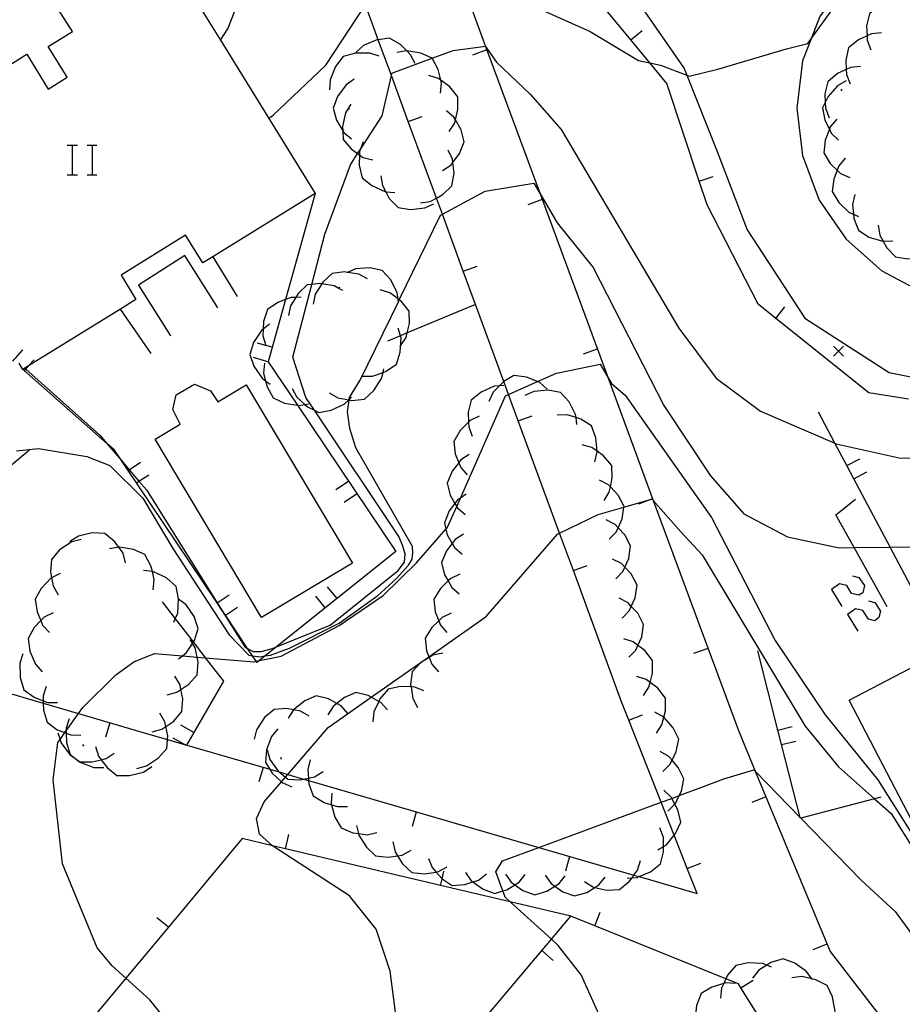
# Model space of a CAD drawing. Units: inches. Extents: x 656349 to 660060, y 4159417 to 4161134.
# Drawn here: x 657303 to 657347, y 4160405 to 4160454 of the extents above; entities that cross this region are included whole.
import ezdxf

# ---------------------------------------------------------------- set-up
doc = ezdxf.new("R2010")
doc.units = ezdxf.units.IN
doc.header["$MEASUREMENT"] = 0
doc.layers.add('Cartografia', color=7, linetype='Continuous')

msp = doc.modelspace()

# ---------------------------------------------------------------- linework, layer by layer
at = {"layer": 'Cartografia', "color": 7, "linetype": 'Continuous'}
for points in [[(657295.331, 4160463.158), (657306.141, 4160464.808), (657306.602, 4160464.769), (657315.361, 4160464.028), (657320.637, 4160462.335), (657324.711, 4160461.028), (657331.071, 4160458.118), (657333.871, 4160455.308), (657336.421, 4160451.618), (657336.552, 4160451.289), (657338.071, 4160447.468), (657339.571, 4160443.528), (657342.461, 4160439.098), (657346.701, 4160436.368), (657352.621, 4160435.187)], [(657323.731, 4160460.058), (657325.095, 4160456.411), (657325.721, 4160454.738), (657326.462, 4160452.732), (657329.195, 4160445.33), (657332.588, 4160436.139), (657334.869, 4160429.961), (657339.131, 4160418.418), (657339.976, 4160416.381), (657343.731, 4160407.328), (657348.068, 4160401.721), (657351.653, 4160397.086), (657352.097, 4160396.511), (657352.617, 4160395.839), (657353.531, 4160394.657), (657353.587, 4160394.705), (657360.823, 4160400.89), (657367.503, 4160406.6), (657370.42, 4160409.094), (657371.452, 4160409.976), (657372.806, 4160411.133), (657372.811, 4160411.137)], [(657347.662, 4160435.045), (657345.671, 4160435.348), (657341.003, 4160439.09), (657340.121, 4160439.798), (657337.571, 4160444.778), (657337.172, 4160445.981), (657335.551, 4160450.868), (657334.697, 4160451.903), (657333.734, 4160453.07), (657330.831, 4160456.588), (657327.864, 4160458.342), (657326.381, 4160459.218), (657324.091, 4160460.008), (657323.731, 4160460.058)], [(657313.171, 4160453.038), (657313.171, 4160453.038), (657313.541, 4160453.608), (657315.501, 4160458.668)], [(657348.481, 4160458.878), (657347.006, 4160458.112), (657346.361, 4160457.778), (657344.571, 4160456.198), (657343.211, 4160454.238), (657342.775, 4160453.106)], [(657301.731, 4160451.268), (657303.451, 4160452.338), (657304.531, 4160450.588), (657305.481, 4160451.188), (657304.531, 4160452.728), (657305.751, 4160453.488), (657304.431, 4160455.548), (657308.641, 4160458.108), (657310.411, 4160455.238), (657311.421, 4160455.868), (657313.171, 4160453.038), (657317.921, 4160445.358), (657312.782, 4160442.177), (657312.281, 4160441.868), (657311.421, 4160443.258), (657308.181, 4160441.258), (657308.931, 4160440.038), (657308.153, 4160439.556), (657303.548, 4160436.705), (657303.354, 4160436.585), (657303.261, 4160436.528)], [(657325.151, 4160456.428), (657331.701, 4160453.478), (657334.131, 4160452.028), (657334.697, 4160451.903), (657335.221, 4160451.788), (657336.552, 4160451.289), (657336.661, 4160451.248), (657338.111, 4160451.598), (657341.551, 4160452.618), (657342.611, 4160452.878), (657342.775, 4160453.106), (657344.731, 4160455.838)], [(657299.951, 4160421.058), (657304.281, 4160419.788), (657306.055, 4160419.268), (657309.741, 4160418.188), (657310.507, 4160417.965), (657311.369, 4160417.715), (657315.642, 4160416.473), (657316.112, 4160416.336), (657316.543, 4160416.211), (657317.335, 4160415.981), (657317.587, 4160415.907), (657329.135, 4160412.551), (657333.899, 4160411.167), (657334.162, 4160411.09), (657337.061, 4160410.248), (657336.568, 4160411.5), (657335.913, 4160413.164), (657335.263, 4160414.815), (657333.638, 4160418.94), (657333.281, 4160419.848), (657330.859, 4160426.44), (657330.173, 4160428.308), (657328.1, 4160433.951), (657327.616, 4160435.268), (657327.377, 4160435.919), (657325.956, 4160439.786), (657325.341, 4160441.461), (657324.292, 4160444.316), (657323.995, 4160445.124), (657322.582, 4160448.971), (657321.735, 4160451.275), (657321.077, 4160453.066), (657320.435, 4160454.816)], [(657315.591, 4160449.128), (657315.801, 4160449.278), (657318.451, 4160451.798), (657320.435, 4160454.816)], [(657347.341, 4160455.128), (657346.841, 4160455.078), (657346.461, 4160454.902), (657346.191, 4160454.778), (657345.701, 4160454.368), (657345.561, 4160453.758), (657345.582, 4160453.266), (657345.591, 4160453.038), (657345.771, 4160452.568)], [(657333.731, 4160453.068), (657333.734, 4160453.07), (657334.301, 4160453.538)], [(657346.301, 4160453.418), (657345.801, 4160453.368), (657345.582, 4160453.266), (657345.151, 4160453.068), (657344.661, 4160452.658), (657344.521, 4160452.048), (657344.541, 4160451.571), (657344.551, 4160451.328), (657344.731, 4160450.858)], [(657303.351, 4160436.588), (657303.354, 4160436.585), (657303.404, 4160436.541), (657307.111, 4160433.238), (657307.477, 4160432.808), (657308.2, 4160431.958), (657308.591, 4160431.498), (657309.081, 4160430.923), (657309.451, 4160430.488), (657313.003, 4160424.822), (657313.174, 4160424.55), (657314.391, 4160422.608), (657314.526, 4160422.535), (657314.801, 4160422.388), (657315.211, 4160422.388), (657315.781, 4160422.528), (657315.976, 4160422.607), (657318.661, 4160423.708), (657322.081, 4160426.438), (657322.401, 4160426.868), (657322.431, 4160427.278), (657322.301, 4160427.718), (657322.111, 4160428.148), (657317.885, 4160434.478), (657317.451, 4160435.128), (657316.801, 4160437.138), (657317.743, 4160440.792), (657318.391, 4160443.308), (657319.681, 4160446.798), (657320.044, 4160447.358), (657320.163, 4160447.543), (657321.271, 4160449.258), (657321.735, 4160451.275), (657321.761, 4160451.388), (657323.781, 4160452.138), (657323.781, 4160452.138), (657324.831, 4160452.528), (657326.451, 4160452.748), (657326.462, 4160452.732), (657327.001, 4160451.938), (657328.691, 4160450.338), (657330.251, 4160448.558), (657336.151, 4160438.598), (657338.011, 4160436.098), (657340.241, 4160434.428), (657343.975, 4160432.826), (657344.041, 4160432.798), (657347.201, 4160432.088), (657350.301, 4160432.018)], [(657322.921, 4160451.878), (657322.701, 4160452.318), (657322.503, 4160452.516), (657322.191, 4160452.828), (657321.641, 4160453.138), (657321.077, 4160453.066), (657321.011, 4160453.058), (657320.341, 4160452.778), (657319.971, 4160452.438)], [(657342.775, 4160453.106), (657342.351, 4160452.008), (657342.061, 4160449.638), (657342.341, 4160447.268), (657343.181, 4160445.028), (657344.541, 4160443.058), (657346.321, 4160441.468), (657348.431, 4160440.358)], [(657321.121, 4160452.238), (657320.651, 4160452.398), (657319.931, 4160452.398), (657319.321, 4160452.228), (657318.931, 4160451.728), (657318.661, 4160451.058), (657318.631, 4160450.558)], [(657324.191, 4160450.388), (657324.251, 4160450.878), (657324.212, 4160451.038), (657324.081, 4160451.578), (657323.781, 4160452.138), (657323.781, 4160452.138), (657323.211, 4160452.398), (657322.503, 4160452.516), (657322.491, 4160452.518), (657322.001, 4160452.428)], [(657326.521, 4160452.558), (657325.811, 4160452.298)], [(657345.251, 4160451.718), (657344.751, 4160451.668), (657344.541, 4160451.571), (657344.101, 4160451.368), (657343.611, 4160450.958), (657343.471, 4160450.348), (657343.489, 4160449.927), (657343.501, 4160449.628), (657343.681, 4160449.158)], [(657324.631, 4160448.458), (657324.901, 4160448.868), (657324.945, 4160449.048), (657325.071, 4160449.568), (657325.061, 4160450.208), (657324.671, 4160450.698), (657324.212, 4160451.038), (657324.091, 4160451.128), (657323.611, 4160451.278)], [(657319.871, 4160451.088), (657319.461, 4160450.808), (657319.031, 4160450.228), (657318.811, 4160449.638), (657318.981, 4160449.028), (657319.301, 4160448.501), (657319.351, 4160448.418), (657319.741, 4160448.098)], [(657344.541, 4160451.008), (657344.101, 4160450.758), (657343.631, 4160450.218), (657343.489, 4160449.927), (657343.351, 4160449.648), (657343.471, 4160449.028), (657343.694, 4160448.575), (657343.791, 4160448.378), (657344.151, 4160448.028)], [(657344.281, 4160450.508), (657344.331, 4160450.588)], [(657319.711, 4160449.838), (657319.441, 4160449.408), (657319.291, 4160448.708), (657319.301, 4160448.501), (657319.321, 4160448.068), (657319.721, 4160447.588), (657320.044, 4160447.358), (657320.136, 4160447.293), (657320.311, 4160447.168), (657320.801, 4160447.038)], [(657319.611, 4160449.568), (657319.611, 4160449.658)], [(657322.571, 4160448.968), (657322.582, 4160448.971), (657323.271, 4160449.218)], [(657324.301, 4160446.508), (657324.721, 4160446.778), (657324.82, 4160446.911), (657325.151, 4160447.358), (657325.391, 4160447.938), (657325.231, 4160448.548), (657324.945, 4160449.048), (657324.871, 4160449.178), (657324.491, 4160449.498)], [(657344.061, 4160449.078), (657343.741, 4160448.698), (657343.694, 4160448.575), (657343.481, 4160448.028), (657343.411, 4160447.398), (657343.741, 4160446.858), (657344.086, 4160446.527), (657344.261, 4160446.358), (657344.721, 4160446.158)], [(657305.483, 4160447.782), (657305.724, 4160447.782), (657306.005, 4160447.782)], [(657305.724, 4160447.782), (657305.724, 4160446.296)], [(657306.487, 4160447.782), (657306.728, 4160447.782), (657306.969, 4160447.782)], [(657306.728, 4160447.782), (657306.728, 4160446.296)], [(657320.321, 4160447.948), (657320.163, 4160447.543), (657320.141, 4160447.488), (657320.136, 4160447.293), (657320.121, 4160446.768), (657320.271, 4160446.148), (657320.751, 4160445.748), (657321.411, 4160445.448), (657321.452, 4160445.444), (657321.911, 4160445.408)], [(657323.191, 4160444.878), (657323.681, 4160444.958), (657323.995, 4160445.124), (657324.321, 4160445.298), (657324.771, 4160445.738), (657324.881, 4160446.368), (657324.82, 4160446.911), (657324.801, 4160447.078), (657324.591, 4160447.528)], [(657344.491, 4160447.128), (657344.171, 4160446.748), (657344.086, 4160446.527), (657343.911, 4160446.078), (657343.841, 4160445.448), (657344.171, 4160444.908), (657344.691, 4160444.408), (657344.9, 4160444.317), (657345.151, 4160444.208)], [(657305.483, 4160446.296), (657305.724, 4160446.296), (657306.005, 4160446.296)], [(657306.487, 4160446.296), (657306.728, 4160446.296), (657306.969, 4160446.296)], [(657302.941, 4160432.448), (657304.051, 4160432.558), (657306.461, 4160432.158), (657307.621, 4160431.718), (657309.281, 4160430.078), (657310.781, 4160427.548), (657313.601, 4160423.208), (657314.581, 4160422.198), (657314.771, 4160422.171), (657315.151, 4160422.118), (657315.414, 4160422.158), (657315.671, 4160422.198), (657316.621, 4160422.548), (657319.121, 4160423.798), (657321.051, 4160425.188), (657321.971, 4160426.028), (657322.591, 4160426.708), (657322.781, 4160427.008), (657322.811, 4160427.328), (657322.791, 4160427.648), (657319.961, 4160432.598), (657319.661, 4160433.558), (657319.541, 4160434.408), (657319.616, 4160435.004), (657319.619, 4160435.028), (657319.631, 4160435.128), (657320.171, 4160435.998), (657322.086, 4160439.928), (657322.132, 4160440.021), (657324.201, 4160444.268), (657324.292, 4160444.316), (657326.441, 4160445.468), (657328.881, 4160445.868), (657329.195, 4160445.33), (657330.041, 4160443.878), (657331.851, 4160441.648), (657335.391, 4160434.718), (657337.731, 4160431.188), (657339.411, 4160429.278), (657341.601, 4160428.128), (657344.181, 4160427.588), (657344.932, 4160427.597), (657346.738, 4160427.619), (657348.231, 4160427.638)], [(657321.211, 4160446.238), (657321.291, 4160445.748), (657321.452, 4160445.444), (657321.631, 4160445.108), (657322.071, 4160444.658), (657322.701, 4160444.548), (657323.411, 4160444.628), (657323.871, 4160444.838)], [(657337.161, 4160445.978), (657337.172, 4160445.981), (657337.871, 4160446.208)], [(657317.921, 4160445.358), (657316.426, 4160440.031), (657315.551, 4160436.918), (657317.021, 4160434.73), (657321.951, 4160427.388), (657315.976, 4160422.607), (657315.414, 4160422.158), (657315.12, 4160421.923), (657315.001, 4160421.828), (657314.959, 4160421.89), (657314.771, 4160422.171), (657314.526, 4160422.535), (657313.412, 4160424.195), (657313.174, 4160424.55), (657312.994, 4160424.817), (657308.952, 4160430.838), (657308.535, 4160431.46), (657308.2, 4160431.958), (657307.851, 4160432.478), (657307.477, 4160432.808), (657303.335, 4160436.462), (657303.261, 4160436.528)], [(657344.971, 4160445.298), (657344.851, 4160444.808), (657344.9, 4160444.317), (657344.921, 4160444.098), (657345.151, 4160443.508), (657345.681, 4160443.168), (657346.371, 4160442.958), (657346.388, 4160442.958), (657346.871, 4160442.978)], [(657329.291, 4160445.048), (657328.581, 4160444.788)], [(657346.141, 4160443.758), (657346.221, 4160443.258), (657346.388, 4160442.958), (657346.571, 4160442.628), (657347.011, 4160442.178), (657347.631, 4160442.078), (657348.133, 4160442.126), (657348.351, 4160442.147), (657348.801, 4160442.367)], [(657313.041, 4160439.618), (657311.381, 4160442.238), (657309.051, 4160440.758), (657310.661, 4160438.208)], [(657312.781, 4160442.178), (657312.782, 4160442.177), (657314.011, 4160440.188)], [(657320.541, 4160441.078), (657320.101, 4160441.308), (657319.54, 4160441.393), (657319.381, 4160441.418), (657318.761, 4160441.348), (657318.301, 4160440.908), (657318.248, 4160440.823), (657317.921, 4160440.298), (657317.821, 4160439.808)], [(657322.091, 4160439.888), (657322.086, 4160439.928), (657322.069, 4160440.068), (657322.031, 4160440.378), (657321.701, 4160441.028), (657321.281, 4160441.498), (657320.661, 4160441.618), (657319.941, 4160441.568), (657319.54, 4160441.393), (657319.481, 4160441.368)], [(657325.331, 4160441.458), (657325.341, 4160441.461), (657326.031, 4160441.708)], [(657319.301, 4160440.488), (657319.072, 4160440.613), (657318.861, 4160440.728), (657318.248, 4160440.823), (657318.151, 4160440.838), (657317.743, 4160440.792), (657317.521, 4160440.768), (657317.061, 4160440.338), (657316.942, 4160440.142), (657316.681, 4160439.718), (657316.581, 4160439.238)], [(657319.061, 4160440.608), (657319.072, 4160440.613), (657319.151, 4160440.648)], [(657322.201, 4160437.708), (657322.471, 4160438.128), (657322.527, 4160438.358), (657322.641, 4160438.828), (657322.631, 4160439.458), (657322.231, 4160439.948), (657322.132, 4160440.021), (657322.069, 4160440.068), (657321.651, 4160440.378), (657321.171, 4160440.528)], [(657317.211, 4160440.148), (657316.942, 4160440.142), (657316.711, 4160440.138), (657316.426, 4160440.031), (657316.041, 4160439.888), (657315.521, 4160439.528), (657315.331, 4160438.928), (657315.311, 4160438.557), (657315.291, 4160438.208), (657315.44, 4160437.733), (657315.441, 4160437.728)], [(657309.691, 4160437.328), (657308.153, 4160439.556), (657308.151, 4160439.558)], [(657325.961, 4160439.788), (657325.956, 4160439.786), (657322.527, 4160438.358), (657322.192, 4160438.219), (657321.541, 4160437.948)], [(657341.001, 4160439.088), (657341.003, 4160439.09), (657341.461, 4160439.668)], [(657315.621, 4160438.798), (657315.311, 4160438.557), (657315.221, 4160438.488), (657314.831, 4160437.888), (657314.641, 4160437.278), (657314.841, 4160436.688), (657315.251, 4160436.088), (657315.425, 4160435.962), (657315.651, 4160435.798)], [(657320.291, 4160436.188), (657320.791, 4160436.188), (657321.317, 4160436.381), (657321.471, 4160436.438), (657321.991, 4160436.798), (657322.181, 4160437.398), (657322.221, 4160438.118), (657322.192, 4160438.219), (657322.081, 4160438.598)], [(657302.761, 4160436.948), (657302.842, 4160437.039), (657302.903, 4160437.107), (657303.261, 4160437.508)], [(657315.751, 4160437.648), (657315.44, 4160437.733), (657315.021, 4160437.848)], [(657332.061, 4160437.548), (657331.351, 4160437.288)], [(657344.401, 4160437.688), (657344.151, 4160437.438), (657343.901, 4160437.188)], [(657343.901, 4160437.688), (657344.151, 4160437.438), (657344.401, 4160437.188)], [(657303.331, 4160436.458), (657303.335, 4160436.462), (657303.404, 4160436.541), (657303.548, 4160436.705), (657303.821, 4160437.018)], [(657315.541, 4160436.918), (657314.821, 4160437.128)], [(657303.261, 4160436.528), (657303.07, 4160436.836)], [(657311.391, 4160402.698), (657309.631, 4160404.908), (657308.427, 4160405.997), (657307.741, 4160406.618), (657306.981, 4160407.508), (657305.251, 4160411.728), (657304.781, 4160415.938), (657305.011, 4160417.818), (657305.123, 4160417.973), (657305.366, 4160418.311), (657305.435, 4160418.406), (657306.055, 4160419.268), (657306.271, 4160419.568), (657307.921, 4160421.208), (657308.831, 4160421.858), (657309.861, 4160422.278), (657311.258, 4160422.163), (657311.991, 4160422.103), (657312.407, 4160422.069), (657314.851, 4160421.868), (657314.959, 4160421.89), (657315.12, 4160421.923), (657316.211, 4160422.148), (657319.121, 4160423.688), (657321.321, 4160425.188), (657323.001, 4160426.828), (657324.472, 4160428.51), (657324.531, 4160428.578), (657325.01, 4160429.66), (657325.195, 4160430.077), (657327.461, 4160435.198), (657327.616, 4160435.268), (657329.058, 4160435.917), (657330.011, 4160436.348), (657332.201, 4160436.798), (657332.588, 4160436.139), (657332.771, 4160435.828), (657333.461, 4160435.238), (657337.791, 4160429.098), (657340.981, 4160422.928), (657343.491, 4160419.198), (657346.131, 4160415.948), (657348.461, 4160412.228)], [(657315.381, 4160436.848), (657315.331, 4160436.348), (657315.425, 4160435.962), (657315.501, 4160435.648), (657315.801, 4160435.098), (657316.381, 4160434.838), (657317.021, 4160434.73), (657317.091, 4160434.718), (657317.402, 4160434.775), (657317.581, 4160434.808)], [(657318.611, 4160435.348), (657319.051, 4160435.108), (657319.598, 4160435.008), (657319.616, 4160435.004), (657319.761, 4160434.978), (657320.391, 4160435.038), (657320.861, 4160435.468), (657321.241, 4160436.078), (657321.317, 4160436.381), (657321.361, 4160436.558)], [(657329.551, 4160435.538), (657329.181, 4160435.868), (657329.058, 4160435.917), (657328.511, 4160436.138), (657327.881, 4160436.218), (657327.377, 4160435.919), (657327.341, 4160435.898), (657327.153, 4160435.709), (657326.831, 4160435.388), (657326.621, 4160434.928)], [(657311.151, 4160433.778), (657310.781, 4160434.518), (657310.941, 4160435.248), (657311.861, 4160435.788), (657312.661, 4160435.448), (657313.031, 4160434.908), (657314.451, 4160435.758), (657319.791, 4160426.808), (657315.231, 4160424.088), (657309.901, 4160433.038), (657311.151, 4160433.778)], [(657316.761, 4160435.578), (657317.001, 4160435.138), (657317.402, 4160434.775), (657317.531, 4160434.658), (657317.885, 4160434.478), (657318.101, 4160434.368), (657318.721, 4160434.478), (657319.371, 4160434.788), (657319.598, 4160435.008), (657319.619, 4160435.028), (657319.731, 4160435.138)], [(657327.381, 4160435.728), (657327.153, 4160435.709), (657326.881, 4160435.688), (657326.231, 4160435.388), (657325.741, 4160434.988), (657325.591, 4160434.378), (657325.605, 4160433.881), (657325.611, 4160433.658), (657325.791, 4160433.188)], [(657331.041, 4160433.768), (657330.992, 4160434.117), (657330.971, 4160434.268), (657330.641, 4160434.908), (657330.211, 4160435.378), (657329.591, 4160435.488), (657328.871, 4160435.428), (657328.421, 4160435.228)], [(657326.141, 4160434.178), (657325.691, 4160433.968), (657325.605, 4160433.881), (657325.181, 4160433.458), (657324.861, 4160432.918), (657324.941, 4160432.288), (657325.117, 4160431.852), (657325.211, 4160431.618), (657325.541, 4160431.248)], [(657328.091, 4160433.948), (657328.1, 4160433.951), (657328.791, 4160434.198)], [(657331.931, 4160431.898), (657332.051, 4160432.388), (657332.048, 4160432.428), (657331.991, 4160433.098), (657331.771, 4160433.698), (657331.241, 4160434.038), (657330.992, 4160434.117), (657330.551, 4160434.258), (657330.051, 4160434.238)], [(657348.671, 4160423.978), (657346.738, 4160427.619), (657344.921, 4160431.043), (657344.569, 4160431.707), (657343.975, 4160432.826), (657343.151, 4160434.378)], [(657303.621, 4160432.508), (657302.691, 4160431.728), (657299.951, 4160421.058)], [(657332.401, 4160429.958), (657332.661, 4160430.378), (657332.716, 4160430.637), (657332.811, 4160431.088), (657332.781, 4160431.718), (657332.371, 4160432.198), (657332.048, 4160432.428), (657331.781, 4160432.618), (657331.301, 4160432.748)], [(657325.641, 4160432.258), (657325.221, 4160431.988), (657325.117, 4160431.852), (657324.781, 4160431.418), (657324.541, 4160430.828), (657324.691, 4160430.218), (657324.925, 4160429.808), (657325.01, 4160429.66), (657325.051, 4160429.588), (657325.431, 4160429.258)], [(657344.551, 4160431.698), (657344.569, 4160431.707), (657345.221, 4160432.048)], [(657308.531, 4160431.458), (657308.535, 4160431.46), (657308.591, 4160431.498), (657309.151, 4160431.878)], [(657308.951, 4160430.838), (657308.952, 4160430.838), (657309.081, 4160430.923), (657309.571, 4160431.248)], [(657332.661, 4160428.008), (657333.011, 4160428.368), (657333.111, 4160428.588), (657333.311, 4160429.028), (657333.396, 4160429.624), (657333.401, 4160429.658), (657333.111, 4160430.218), (657332.716, 4160430.637), (657332.621, 4160430.738), (657332.171, 4160430.968)], [(657344.911, 4160431.038), (657344.921, 4160431.043), (657345.571, 4160431.388)], [(657319.581, 4160430.908), (657318.951, 4160430.488)], [(657322.574, 4160399.406), (657321.681, 4160406.348), (657320.981, 4160408.448), (657319.641, 4160410.118), (657315.821, 4160412.598), (657315.776, 4160412.638), (657315.121, 4160413.218), (657314.981, 4160414.008), (657315.361, 4160414.838), (657316.232, 4160415.85), (657316.428, 4160416.078), (657316.543, 4160416.211), (657318.571, 4160418.568), (657320.725, 4160420.085), (657323.617, 4160422.12), (657326.481, 4160424.138), (657330.071, 4160428.258), (657330.173, 4160428.308), (657332.111, 4160429.258), (657333.396, 4160429.624), (657334.778, 4160430.018), (657334.811, 4160430.028), (657334.869, 4160429.961), (657336.241, 4160428.388), (657337.321, 4160427.228), (657342.481, 4160418.638), (657344.151, 4160416.588), (657345.961, 4160414.983), (657346.791, 4160414.248), (657347.941, 4160412.408)], [(657319.991, 4160430.278), (657319.371, 4160429.858)], [(657325.491, 4160430.268), (657325.195, 4160430.077), (657325.071, 4160429.998), (657324.925, 4160429.808), (657324.631, 4160429.428), (657324.391, 4160428.838), (657324.472, 4160428.51), (657324.541, 4160428.228), (657324.783, 4160427.805), (657324.901, 4160427.598), (657325.281, 4160427.268)], [(657334.831, 4160430.038), (657334.778, 4160430.018), (657334.121, 4160429.778)], [(657346.591, 4160424.628), (657344.932, 4160427.597), (657344.021, 4160429.228), (657345.001, 4160430.028)], [(657332.991, 4160426.028), (657333.341, 4160426.388), (657333.441, 4160426.607), (657333.641, 4160427.048), (657333.731, 4160427.678), (657333.441, 4160428.238), (657333.111, 4160428.588), (657332.951, 4160428.758), (657332.501, 4160428.988)], [(657306.191, 4160427.998), (657305.711, 4160427.878), (657305.101, 4160427.478), (657304.691, 4160426.998), (657304.641, 4160426.368), (657304.699, 4160426.077), (657304.781, 4160425.668), (657305.031, 4160425.228)], [(657308.411, 4160426.828), (657308.281, 4160427.308), (657308.065, 4160427.612), (657307.861, 4160427.898), (657307.371, 4160428.298), (657306.741, 4160428.328), (657306.041, 4160428.168), (657305.611, 4160427.898)], [(657325.351, 4160428.268), (657324.931, 4160427.998), (657324.783, 4160427.805), (657324.491, 4160427.428), (657324.251, 4160426.838), (657324.401, 4160426.228), (657324.578, 4160425.919), (657324.761, 4160425.598), (657325.141, 4160425.268)], [(657365.051, 4160414.397), (657350.993, 4160407.368), (657350.991, 4160407.367), (657348.858, 4160411.93), (657348.831, 4160411.988), (657346.791, 4160415.898), (657344.681, 4160419.938), (657353.051, 4160424.307), (657352.471, 4160425.427), (657357.831, 4160428.237), (657362.678, 4160418.946), (657364.453, 4160415.543), (657365.051, 4160414.397)], [(657309.791, 4160425.478), (657309.851, 4160425.978), (657309.752, 4160426.385), (657309.681, 4160426.678), (657309.381, 4160427.238), (657308.811, 4160427.498), (657308.101, 4160427.618), (657308.065, 4160427.612), (657307.611, 4160427.538)], [(657333.311, 4160424.058), (657333.661, 4160424.418), (657333.764, 4160424.644), (657333.961, 4160425.078), (657334.051, 4160425.708), (657333.761, 4160426.268), (657333.441, 4160426.607), (657333.271, 4160426.788), (657332.821, 4160427.018)], [(657330.851, 4160426.438), (657330.859, 4160426.44), (657331.551, 4160426.688)], [(657305.131, 4160426.288), (657304.699, 4160426.077), (657304.681, 4160426.068), (657304.181, 4160425.548), (657303.881, 4160424.998), (657303.971, 4160424.368), (657304.158, 4160423.928), (657304.251, 4160423.708), (657304.591, 4160423.338)], [(657310.831, 4160423.848), (657310.901, 4160424.016), (657311.021, 4160424.308), (657311.069, 4160424.997), (657311.071, 4160425.028), (657310.941, 4160425.648), (657310.461, 4160426.068), (657309.811, 4160426.378), (657309.752, 4160426.385), (657309.311, 4160426.438)], [(657325.161, 4160426.258), (657324.711, 4160426.048), (657324.578, 4160425.919), (657324.191, 4160425.548), (657323.861, 4160425.008), (657323.931, 4160424.378), (657324.108, 4160423.921), (657324.191, 4160423.708), (657324.521, 4160423.328)], [(657344.848, 4160426.171), (657345.17, 4160426.091), (657345.451, 4160425.689), (657345.371, 4160425.328), (657345.17, 4160425.207), (657344.808, 4160425.288), (657344.567, 4160425.689), (657344.206, 4160425.77), (657343.804, 4160425.489), (657344.326, 4160424.645)], [(657319.011, 4160425.038), (657318.541, 4160425.618)], [(657311.071, 4160422.018), (657311.258, 4160422.163), (657311.471, 4160422.328), (657311.766, 4160422.781), (657311.807, 4160422.844), (657311.861, 4160422.928), (657312.051, 4160423.528), (657311.851, 4160424.128), (657311.441, 4160424.728), (657311.069, 4160424.997), (657311.041, 4160425.018)], [(657312.981, 4160424.808), (657312.994, 4160424.817), (657313.003, 4160424.822), (657313.601, 4160425.228)], [(657318.421, 4160424.568), (657317.951, 4160425.148)], [(657333.641, 4160422.088), (657333.991, 4160422.448), (657334.098, 4160422.682), (657334.291, 4160423.108), (657334.381, 4160423.738), (657334.091, 4160424.298), (657333.764, 4160424.644), (657333.601, 4160424.818), (657333.151, 4160425.048)], [(657310.241, 4160424.868), (657310.901, 4160424.016), (657311.807, 4160422.844), (657312.407, 4160422.069), (657313.321, 4160420.888), (657311.471, 4160417.688)], [(657313.401, 4160424.188), (657313.412, 4160424.195), (657314.021, 4160424.598)], [(657345.652, 4160424.926), (657345.973, 4160424.846), (657346.254, 4160424.404), (657346.174, 4160424.083), (657345.973, 4160423.922), (657345.652, 4160424.002), (657345.371, 4160424.444), (657345.009, 4160424.525), (657344.607, 4160424.243), (657345.13, 4160423.4)], [(657304.771, 4160424.318), (657304.321, 4160424.098), (657304.158, 4160423.928), (657303.821, 4160423.578), (657303.521, 4160423.028), (657303.611, 4160422.398), (657303.891, 4160421.738), (657304.231, 4160421.368)], [(657324.731, 4160424.298), (657324.281, 4160424.088), (657324.108, 4160423.921), (657323.761, 4160423.588), (657323.431, 4160423.048), (657323.501, 4160422.418), (657323.617, 4160422.12), (657323.632, 4160422.081), (657323.761, 4160421.748), (657324.091, 4160421.368)], [(657310.501, 4160420.208), (657310.981, 4160420.338), (657311.187, 4160420.475), (657311.581, 4160420.738), (657311.991, 4160421.218), (657312.041, 4160421.848), (657311.991, 4160422.103), (657311.901, 4160422.558), (657311.766, 4160422.781), (657311.641, 4160422.988)], [(657334.371, 4160420.178), (657334.651, 4160420.598), (657334.709, 4160420.821), (657334.831, 4160421.288), (657334.821, 4160421.928), (657334.441, 4160422.428), (657334.098, 4160422.682), (657333.861, 4160422.858), (657333.391, 4160423.018)], [(657303.261, 4160422.258), (657303.111, 4160421.788), (657303.131, 4160421.068), (657303.311, 4160420.458), (657303.821, 4160420.088), (657304.278, 4160419.913), (657304.501, 4160419.828), (657305.001, 4160419.818)], [(657324.311, 4160422.298), (657323.821, 4160422.198), (657323.632, 4160422.081), (657323.201, 4160421.818), (657322.771, 4160421.358), (657322.701, 4160420.728), (657322.72, 4160420.606), (657322.811, 4160420.018), (657323.051, 4160419.578)], [(657337.601, 4160422.538), (657336.891, 4160422.278)], [(657346.281, 4160415.068), (657345.961, 4160414.983), (657342.269, 4160414.015), (657342.241, 4160414.008), (657342.229, 4160414.057), (657341.298, 4160417.709), (657341.114, 4160418.431), (657340.101, 4160422.408)], [(657309.741, 4160418.358), (657310.221, 4160418.488), (657310.427, 4160418.625), (657310.821, 4160418.888), (657311.231, 4160419.368), (657311.281, 4160419.998), (657311.187, 4160420.475), (657311.141, 4160420.708), (657310.881, 4160421.138)], [(657335.021, 4160418.288), (657335.301, 4160418.708), (657335.398, 4160419.08), (657335.481, 4160419.398), (657335.471, 4160420.038), (657335.091, 4160420.538), (657334.709, 4160420.821), (657334.511, 4160420.968), (657334.041, 4160421.128)], [(657304.421, 4160420.628), (657304.271, 4160420.158), (657304.278, 4160419.913), (657304.281, 4160419.788), (657304.291, 4160419.438), (657304.471, 4160418.828), (657304.981, 4160418.458), (657305.366, 4160418.311), (657305.438, 4160418.283), (657305.661, 4160418.198), (657306.161, 4160418.188)], [(657323.371, 4160420.408), (657322.911, 4160420.598), (657322.72, 4160420.606), (657322.191, 4160420.628), (657321.571, 4160420.488), (657321.161, 4160420.008), (657321.103, 4160419.88), (657320.861, 4160419.348), (657320.811, 4160418.848)], [(657319.551, 4160419.278), (657319.211, 4160419.658), (657319.004, 4160419.77), (657318.581, 4160419.998), (657317.971, 4160420.148), (657317.391, 4160419.898), (657316.833, 4160419.457), (657316.821, 4160419.448), (657316.561, 4160419.028)], [(657321.541, 4160419.448), (657321.201, 4160419.828), (657321.103, 4160419.88), (657320.725, 4160420.085), (657320.571, 4160420.168), (657319.961, 4160420.318), (657319.381, 4160420.068), (657319.004, 4160419.77), (657318.811, 4160419.618), (657318.551, 4160419.198)], [(657308.981, 4160416.508), (657309.461, 4160416.638), (657310.061, 4160417.038), (657310.471, 4160417.518), (657310.507, 4160417.965), (657310.521, 4160418.148), (657310.427, 4160418.625), (657310.381, 4160418.858), (657310.121, 4160419.288)], [(657317.621, 4160419.138), (657317.181, 4160419.388), (657316.833, 4160419.457), (657316.481, 4160419.528), (657315.851, 4160419.478), (657315.371, 4160419.068), (657314.971, 4160418.458), (657314.851, 4160417.978)], [(657333.631, 4160418.938), (657333.638, 4160418.94), (657334.321, 4160419.208)], [(657335.341, 4160416.358), (657335.701, 4160416.708), (657335.809, 4160416.926), (657336.021, 4160417.358), (657336.141, 4160417.978), (657335.861, 4160418.548), (657335.398, 4160419.08), (657335.391, 4160419.088), (657334.951, 4160419.338)], [(657305.581, 4160418.998), (657305.431, 4160418.528), (657305.435, 4160418.406), (657305.438, 4160418.283), (657305.451, 4160417.808), (657305.625, 4160417.219), (657305.631, 4160417.198), (657305.86, 4160417.032), (657306.114, 4160416.847), (657306.141, 4160416.828), (657306.821, 4160416.568), (657307.321, 4160416.558)], [(657307.621, 4160418.798), (657307.401, 4160418.078)], [(657311.831, 4160418.318), (657311.181, 4160418.688)], [(657341.101, 4160418.428), (657341.114, 4160418.431), (657341.831, 4160418.618)], [(657305.021, 4160418.298), (657305.123, 4160417.973), (657305.171, 4160417.818), (657305.601, 4160417.238), (657305.625, 4160417.219), (657305.86, 4160417.032), (657306.091, 4160416.848), (657306.114, 4160416.847), (657306.731, 4160416.838), (657307.191, 4160416.949), (657307.431, 4160417.008), (657307.841, 4160417.288)], [(657316.041, 4160418.508), (657315.731, 4160418.118), (657315.481, 4160417.448), (657315.431, 4160416.818), (657315.642, 4160416.473), (657315.761, 4160416.278), (657316.232, 4160415.85), (657316.301, 4160415.788), (657316.751, 4160415.598)], [(657306.321, 4160417.628), (657306.261, 4160417.708)], [(657306.901, 4160417.618), (657307.051, 4160417.138), (657307.191, 4160416.949), (657307.481, 4160416.558), (657307.971, 4160416.168), (657308.611, 4160416.158), (657309.311, 4160416.328), (657309.721, 4160416.608)], [(657311.451, 4160417.668), (657311.369, 4160417.715), (657310.801, 4160418.038)], [(657341.291, 4160417.708), (657341.298, 4160417.709), (657342.011, 4160417.888)], [(657315.511, 4160417.448), (657315.641, 4160416.968), (657316.061, 4160416.378), (657316.112, 4160416.336), (657316.428, 4160416.078), (657316.551, 4160415.978), (657317.181, 4160415.948), (657317.335, 4160415.981), (657317.577, 4160416.032), (657317.881, 4160416.098), (657318.311, 4160416.368)], [(657335.601, 4160414.378), (657335.955, 4160414.721), (657335.961, 4160414.728), (657336.169, 4160415.149), (657336.281, 4160415.378), (657336.401, 4160415.998), (657336.121, 4160416.568), (657335.809, 4160416.926), (657335.651, 4160417.108), (657335.211, 4160417.358)], [(657316.231, 4160416.968), (657316.201, 4160417.058)], [(657317.661, 4160416.948), (657317.541, 4160416.458), (657317.577, 4160416.032), (657317.587, 4160415.907), (657317.601, 4160415.738), (657317.821, 4160415.148), (657318.361, 4160414.808), (657318.732, 4160414.693), (657319.041, 4160414.598), (657319.541, 4160414.608)], [(657315.301, 4160416.568), (657315.091, 4160415.838)], [(657332.161, 4160404.158), (657331.251, 4160406.158), (657330.101, 4160407.638), (657329.758, 4160407.95), (657327.699, 4160409.823), (657327.441, 4160410.058), (657327.327, 4160410.367), (657326.971, 4160411.328), (657327.311, 4160411.878), (657329.135, 4160412.551), (657335.263, 4160414.815), (657335.804, 4160415.014), (657336.169, 4160415.149), (657337.301, 4160415.568), (657338.401, 4160415.998), (657339.911, 4160416.448), (657339.976, 4160416.381), (657342.229, 4160414.057), (657342.269, 4160414.015), (657345.281, 4160410.908), (657346.991, 4160409.338), (657350.461, 4160404.608)], [(657318.751, 4160415.268), (657318.711, 4160414.768), (657318.732, 4160414.693), (657318.901, 4160414.078), (657319.221, 4160413.528), (657319.801, 4160413.288), (657320.083, 4160413.249), (657320.521, 4160413.188), (657321.011, 4160413.298)], [(657335.091, 4160412.428), (657335.377, 4160412.601), (657335.521, 4160412.688), (657335.913, 4160413.164), (657335.981, 4160413.248), (657336.241, 4160413.818), (657336.101, 4160414.438), (657335.955, 4160414.721), (657335.804, 4160415.014), (657335.771, 4160415.078), (657335.401, 4160415.418)], [(657340.511, 4160415.088), (657339.811, 4160414.798)], [(657322.981, 4160414.328), (657322.771, 4160413.598)], [(657319.991, 4160413.658), (657320.083, 4160413.249), (657320.101, 4160413.168), (657320.481, 4160412.558), (657320.941, 4160412.128), (657321.571, 4160412.058), (657322.049, 4160412.132), (657322.281, 4160412.168), (657322.721, 4160412.408)], [(657316.421, 4160412.478), (657316.423, 4160412.485), (657316.591, 4160413.198)], [(657333.561, 4160411.018), (657333.802, 4160411.032), (657334.061, 4160411.048), (657334.162, 4160411.09), (657334.721, 4160411.328), (657335.221, 4160411.728), (657335.381, 4160412.338), (657335.377, 4160412.601), (657335.371, 4160413.058), (657335.201, 4160413.528)], [(657347.747, 4160391.941), (657343.504, 4160398.72), (657342.158, 4160400.871), (657339.259, 4160405.503), (657339.131, 4160405.708), (657338.506, 4160405.961), (657331.933, 4160408.621), (657330.731, 4160409.108), (657327.699, 4160409.823), (657324.204, 4160410.648), (657316.423, 4160412.485), (657315.776, 4160412.638), (657314.251, 4160412.998), (657310.559, 4160408.56), (657308.427, 4160405.997), (657305.44, 4160402.408), (657299.441, 4160395.198), (657297.278, 4160389.038), (657296.046, 4160385.529), (657294.751, 4160381.838), (657295.621, 4160381.248), (657299.248, 4160385.535), (657299.851, 4160386.248)], [(657321.811, 4160412.828), (657321.921, 4160412.338), (657322.049, 4160412.132), (657322.301, 4160411.728), (657322.761, 4160411.298), (657323.391, 4160411.228), (657323.976, 4160411.318), (657324.101, 4160411.338), (657324.541, 4160411.578)], [(657323.601, 4160411.998), (657323.781, 4160411.538), (657323.976, 4160411.318), (657324.261, 4160410.998), (657324.283, 4160410.983), (657324.791, 4160410.648), (657325.421, 4160410.688), (657325.819, 4160410.822), (657326.101, 4160410.918), (657326.501, 4160411.228)], [(657330.671, 4160412.098), (657330.461, 4160411.368)], [(657331.411, 4160410.838), (657331.831, 4160410.568), (657331.929, 4160410.546), (657332.541, 4160410.408), (657333.171, 4160410.438), (657333.661, 4160410.838), (657333.802, 4160411.032), (657333.899, 4160411.167), (657334.081, 4160411.418), (657334.221, 4160411.898)], [(657336.561, 4160411.498), (657336.568, 4160411.5), (657337.251, 4160411.768)], [(657324.201, 4160410.638), (657324.204, 4160410.648), (657324.283, 4160410.983), (657324.371, 4160411.358)], [(657325.451, 4160411.288), (657325.741, 4160410.878), (657325.819, 4160410.822), (657326.331, 4160410.458), (657326.921, 4160410.248), (657327.327, 4160410.367), (657327.531, 4160410.428), (657327.928, 4160410.675), (657328.141, 4160410.808), (657328.451, 4160411.198)], [(657327.451, 4160411.218), (657327.741, 4160410.808), (657327.928, 4160410.675), (657328.331, 4160410.388), (657328.921, 4160410.178), (657329.531, 4160410.358), (657329.935, 4160410.609), (657330.141, 4160410.738), (657330.451, 4160411.128)], [(657329.451, 4160411.158), (657329.741, 4160410.748), (657329.935, 4160410.609), (657330.331, 4160410.328), (657330.921, 4160410.118), (657331.531, 4160410.298), (657331.929, 4160410.546), (657332.141, 4160410.678), (657332.451, 4160411.068)], [(657331.931, 4160408.618), (657331.933, 4160408.621), (657332.211, 4160409.308)], [(657303.541, 4160376.768), (657307.918, 4160381.974), (657308.684, 4160382.885), (657313.831, 4160389.007), (657318.984, 4160395.135), (657322.574, 4160399.406), (657324.131, 4160401.258), (657329.758, 4160407.95), (657330.731, 4160409.108)], [(657310.561, 4160408.558), (657310.559, 4160408.56), (657309.981, 4160409.028)], [(657329.281, 4160407.378), (657329.851, 4160406.888)], [(657343.571, 4160407.698), (657342.871, 4160407.408)], [(657340.801, 4160406.548), (657340.555, 4160406.649), (657340.341, 4160406.738), (657339.621, 4160406.768), (657339.001, 4160406.628), (657338.591, 4160406.148), (657338.506, 4160405.961), (657338.401, 4160405.73), (657338.291, 4160405.488), (657338.241, 4160404.998)], [(657342.841, 4160405.928), (657342.814, 4160405.965), (657342.551, 4160406.328), (657341.961, 4160406.748), (657341.371, 4160406.958), (657340.761, 4160406.778), (657340.555, 4160406.649), (657340.151, 4160406.398), (657339.841, 4160405.998)], [(657338.991, 4160405.728), (657338.491, 4160405.758), (657338.401, 4160405.73), (657337.801, 4160405.548), (657337.261, 4160405.218), (657337.031, 4160404.628), (657336.983, 4160404.132), (657336.961, 4160403.908), (657337.071, 4160403.418)], [(657339.251, 4160405.498), (657339.259, 4160405.503), (657339.881, 4160405.888)], [(657343.901, 4160403.848), (657343.981, 4160404.348), (657343.938, 4160404.583), (657343.851, 4160405.058), (657343.581, 4160405.628), (657343.021, 4160405.918), (657342.814, 4160405.965), (657342.321, 4160406.078), (657341.821, 4160406.018)]]:
    msp.add_lwpolyline(points, dxfattribs=at)

doc.saveas('drawing.dxf')
